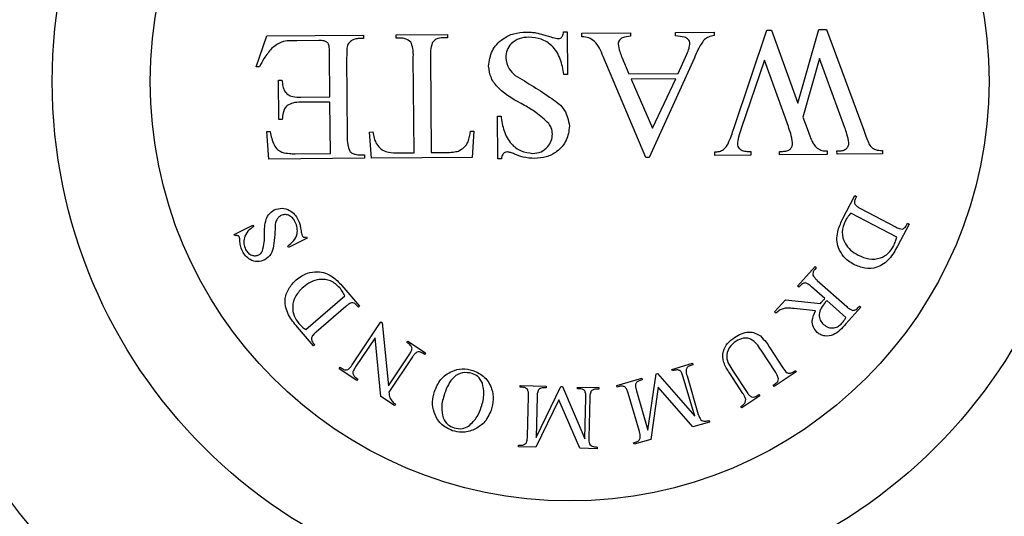
# Model space of a CAD drawing. Extents: x 466 to 14549, y 751 to 9833.
# Drawn here: x 11709 to 11827, y 1606 to 1665 of the extents above; entities that cross this region are included whole.
import ezdxf

# ---------------------------------------------------------------- set-up
doc = ezdxf.new("R2010")
doc.units = 0
doc.layers.get('0').update_dxf_attribs({"linetype": 'CONTINUOUS'})

msp = doc.modelspace()

# ---------------------------------------------------------------- linework, layer by layer
at = {"color": 7, "linetype": 'CONTINUOUS'}
for p, q in [((11774.089, 1663.294), (11774.496, 1663.297)), ((11774.496, 1663.297), (11774.538, 1658.202)), ((11794.364, 1651.743), (11798.312, 1663.494)), ((11798.312, 1663.494), (11798.876, 1663.498)), ((11798.876, 1663.498), (11802.021, 1654.794)), ((11802.021, 1654.794), (11804.529, 1663.545)), ((11804.529, 1663.545), (11805.418, 1663.552)), ((11805.418, 1663.552), (11809.868, 1651.543)), ((11737.432, 1659.119), (11738.723, 1662.798)), ((11738.723, 1662.798), (11750.243, 1662.893)), ((11744.9, 1662.238), (11742.289, 1662.216)), ((11750.246, 1662.486), (11749.743, 1662.482)), ((11750.243, 1662.893), (11750.246, 1662.486)), ((11754.115, 1662.925), (11760.23, 1662.976)), ((11754.119, 1662.518), (11754.115, 1662.925)), ((11754.619, 1662.522), (11754.119, 1662.518)), ((11760.234, 1662.568), (11759.724, 1662.564)), ((11760.23, 1662.976), (11760.234, 1662.568)), ((11776.275, 1663.108), (11782.068, 1663.156)), ((11776.279, 1662.7), (11776.275, 1663.108)), ((11782.068, 1663.156), (11782.072, 1662.748)), ((11787.444, 1663.2), (11792.053, 1663.238)), ((11787.448, 1662.793), (11787.444, 1663.2)), ((11792.053, 1663.238), (11792.056, 1662.831)), ((11746.227, 1655.522), (11746.185, 1660.541)), ((11748.226, 1660.227), (11748.304, 1650.851)), ((11756.27, 1648.878), (11756.175, 1660.292)), ((11758.214, 1660.309), (11758.308, 1648.895)), ((11783.873, 1648.29), (11778.801, 1660.345)), ((11781.038, 1660.274), (11781.883, 1658.262)), ((11789.68, 1660.177), (11784.274, 1648.294)), ((11787.733, 1658.31), (11788.787, 1660.631)), ((11798.024, 1659.902), (11795.262, 1651.751)), ((11800.882, 1652.001), (11798.024, 1659.902)), ((11804.59, 1660.087), (11802.628, 1653.114)), ((11807.613, 1651.859), (11804.59, 1660.087)), ((11737.839, 1659.122), (11737.432, 1659.119)), ((11740.095, 1657.51), (11740.503, 1657.513)), ((11740.134, 1652.822), (11740.095, 1657.51)), ((11774.538, 1658.202), (11774.131, 1658.198)), ((11781.883, 1658.262), (11787.733, 1658.31)), ((11787.455, 1657.697), (11782.139, 1657.653)), ((11782.139, 1657.653), (11784.682, 1651.781)), ((11784.682, 1651.781), (11787.455, 1657.697)), ((11742.762, 1655.493), (11746.227, 1655.522)), ((11746.232, 1654.91), (11742.767, 1654.882)), ((11746.282, 1648.796), (11746.232, 1654.91)), ((11740.541, 1652.825), (11740.134, 1652.822)), ((11766.222, 1653.241), (11766.63, 1653.244)), ((11766.264, 1648.145), (11766.222, 1653.241)), ((11802.628, 1653.114), (11803.12, 1651.761)), ((11803.12, 1651.761), (11803.472, 1650.752)), ((11738.719, 1651.383), (11739.126, 1651.387)), ((11738.949, 1648.124), (11738.719, 1651.383)), ((11750.949, 1651.341), (11751.357, 1651.344)), ((11751.179, 1648.224), (11750.949, 1651.341)), ((11762.975, 1651.44), (11763.383, 1651.443)), ((11763.383, 1651.443), (11763.205, 1648.324)), ((11750.364, 1648.218), (11738.949, 1648.124)), ((11742.104, 1648.761), (11746.282, 1648.796)), ((11749.857, 1648.621), (11750.36, 1648.625)), ((11750.36, 1648.625), (11750.364, 1648.218)), ((11763.205, 1648.324), (11751.179, 1648.224)), ((11754.142, 1648.86), (11756.27, 1648.878)), ((11758.308, 1648.895), (11760.082, 1648.909)), ((11766.672, 1648.148), (11766.264, 1648.145)), ((11784.274, 1648.294), (11783.873, 1648.29)), ((11792.11, 1648.562), (11792.107, 1648.97)), ((11796.429, 1648.598), (11792.11, 1648.562)), ((11796.425, 1649.005), (11796.429, 1648.598)), ((11799.843, 1649.034), (11800.228, 1649.037)), ((11799.846, 1648.626), (11799.843, 1649.034)), ((11805.521, 1648.673), (11799.846, 1648.626)), ((11805.518, 1649.08), (11805.521, 1648.673)), ((11806.68, 1649.09), (11806.938, 1649.092)), ((11806.684, 1648.682), (11806.68, 1649.09)), ((11812.095, 1648.727), (11806.684, 1648.682)), ((11812.091, 1649.135), (11812.095, 1648.727)), ((11807.316, 1640.879), (11808.828, 1643.756)), ((11808.828, 1643.756), (11809.004, 1643.663)), ((11809.004, 1643.663), (11808.877, 1643.422)), ((11809.482, 1642.231), (11813.641, 1640.045)), ((11813.802, 1638.797), (11808.327, 1641.674)), ((11734.806, 1639.143), (11737.06, 1640.26)), ((11737.06, 1640.26), (11737.149, 1640.083)), ((11815.267, 1640.372), (11813.89, 1637.751)), ((11814.964, 1640.223), (11815.091, 1640.465)), ((11815.091, 1640.465), (11815.267, 1640.372)), ((11734.895, 1638.965), (11734.806, 1639.143)), ((11743.525, 1638.686), (11741.289, 1637.577)), ((11743.436, 1638.865), (11743.525, 1638.686)), ((11741.289, 1637.577), (11741.2, 1637.756)), ((11801.991, 1632.975), (11804.068, 1635.305)), ((11804.217, 1635.172), (11804.036, 1634.969)), ((11804.068, 1635.305), (11804.217, 1635.172)), ((11747.657, 1633.057), (11749.776, 1630.602)), ((11802.14, 1632.843), (11801.991, 1632.975)), ((11802.328, 1633.055), (11802.14, 1632.843)), ((11805.23, 1631.489), (11803.65, 1632.898)), ((11804.335, 1633.665), (11807.848, 1630.531)), ((11743.354, 1627.797), (11748.027, 1631.826)), ((11748.122, 1630.551), (11744.572, 1627.49)), ((11749.626, 1630.471), (11749.447, 1630.677)), ((11749.776, 1630.602), (11749.626, 1630.471)), ((11799.244, 1629.895), (11800.54, 1631.347)), ((11800.54, 1631.347), (11804.722, 1630.92)), ((11807.746, 1629.245), (11805.483, 1631.263)), ((11809.506, 1630.456), (11807.741, 1628.474)), ((11809.177, 1630.383), (11809.359, 1630.587)), ((11809.359, 1630.587), (11809.506, 1630.456)), ((11799.393, 1629.763), (11799.244, 1629.895)), ((11804.126, 1630.04), (11801.566, 1630.308)), ((11744.281, 1625.863), (11742.352, 1628.099)), ((11748.901, 1623.612), (11752.299, 1628.703)), ((11752.299, 1628.703), (11752.459, 1628.596)), ((11752.459, 1628.596), (11753.196, 1621.074)), ((11744.253, 1626.197), (11744.431, 1625.992)), ((11744.431, 1625.992), (11744.281, 1625.863)), ((11751.618, 1626.832), (11749.293, 1623.349)), ((11752.289, 1619.839), (11751.618, 1626.832)), ((11755.412, 1626.246), (11755.522, 1626.411)), ((11755.625, 1626.103), (11755.412, 1626.246)), ((11755.522, 1626.411), (11757.623, 1625.007)), ((11753.196, 1621.074), (11755.679, 1624.792)), ((11757.513, 1624.843), (11757.305, 1624.981)), ((11757.623, 1625.007), (11757.513, 1624.843)), ((11799.374, 1622.677), (11797.634, 1625.339)), ((11798.678, 1625.631), (11800.239, 1623.243)), ((11756.069, 1624.531), (11753.266, 1620.333)), ((11787.001, 1623.059), (11789.438, 1623.775)), ((11789.493, 1623.584), (11789.246, 1623.512)), ((11789.438, 1623.775), (11789.493, 1623.584)), ((11747.349, 1623.136), (11747.459, 1623.301)), ((11749.452, 1621.733), (11747.349, 1623.136)), ((11747.459, 1623.301), (11747.674, 1623.158)), ((11784.148, 1615.821), (11785.117, 1622.505)), ((11785.117, 1622.505), (11785.287, 1622.556)), ((11785.287, 1622.556), (11789.724, 1617.46)), ((11787.056, 1622.868), (11787.001, 1623.059)), ((11787.304, 1622.942), (11787.056, 1622.868)), ((11788.804, 1622.271), (11790.147, 1617.697)), ((11795.469, 1620.175), (11793.848, 1622.652)), ((11794.28, 1622.877), (11795.897, 1620.403)), ((11801.834, 1622.743), (11799.194, 1621.016)), ((11801.496, 1622.76), (11801.726, 1622.91)), ((11801.726, 1622.91), (11801.834, 1622.743)), ((11749.352, 1622.038), (11749.562, 1621.898)), ((11749.562, 1621.898), (11749.452, 1621.733)), ((11768.898, 1620.926), (11768.903, 1621.126)), ((11768.903, 1621.126), (11771.999, 1621.048)), ((11771.999, 1621.048), (11771.995, 1620.848)), ((11780.433, 1621.129), (11783.407, 1622.004)), ((11780.489, 1620.938), (11780.433, 1621.129)), ((11783.463, 1621.813), (11783.215, 1621.739)), ((11783.407, 1622.004), (11783.463, 1621.813)), ((11789.724, 1617.46), (11788.349, 1622.137)), ((11799.086, 1621.182), (11799.32, 1621.337)), ((11799.194, 1621.016), (11799.086, 1621.182)), ((11769.151, 1620.921), (11768.898, 1620.926)), ((11770.814, 1614.94), (11773.779, 1621.003)), ((11771.995, 1620.848), (11771.737, 1620.854)), ((11773.779, 1621.003), (11773.957, 1620.998)), ((11773.957, 1620.998), (11776.62, 1614.794)), ((11775.736, 1620.755), (11775.741, 1620.954)), ((11775.994, 1620.748), (11775.736, 1620.755)), ((11775.741, 1620.954), (11778.278, 1620.891)), ((11778.274, 1620.692), (11778.016, 1620.697)), ((11778.278, 1620.891), (11778.274, 1620.692)), ((11780.732, 1621.01), (11780.489, 1620.938)), ((11783.125, 1615.633), (11781.782, 1620.207)), ((11782.773, 1620.498), (11784.148, 1615.821)), ((11785.362, 1620.922), (11784.474, 1614.711)), ((11789.513, 1616.192), (11785.362, 1620.922)), ((11797.483, 1619.898), (11795.321, 1618.484)), ((11797.145, 1619.914), (11797.375, 1620.064)), ((11797.375, 1620.064), (11797.483, 1619.898)), ((11753.927, 1618.746), (11752.289, 1619.839)), ((11754.037, 1618.911), (11753.927, 1618.746)), ((11769.784, 1615.073), (11769.904, 1619.836)), ((11773.53, 1619.422), (11770.785, 1613.784)), ((11770.936, 1619.811), (11770.814, 1614.94)), ((11776.032, 1613.652), (11773.53, 1619.422)), ((11776.62, 1614.794), (11776.742, 1619.665)), ((11777.215, 1619.653), (11777.095, 1614.89)), ((11795.213, 1618.65), (11795.442, 1618.8)), ((11795.321, 1618.484), (11795.213, 1618.65)), ((11791.496, 1616.774), (11789.513, 1616.192)), ((11791.44, 1616.964), (11791.496, 1616.774)), ((11768.721, 1613.835), (11768.726, 1614.034)), ((11768.726, 1614.034), (11768.979, 1614.028)), ((11782.435, 1614.318), (11782.678, 1614.39)), ((11782.491, 1614.127), (11782.435, 1614.318)), ((11784.474, 1614.711), (11782.491, 1614.127)), ((11770.785, 1613.784), (11768.721, 1613.835)), ((11778.096, 1613.6), (11776.032, 1613.652)), ((11778.101, 1613.799), (11778.096, 1613.6))]:
    msp.add_line(p, q, dxfattribs=at)
for radius in [208.333, 161.667, 127.5, 118.333, 116.667, 96.667, 83.337, 61.667, 50]:
    msp.add_circle((11774.804, 1657.37), radius, dxfattribs=at)
for radius, start, end in [(99.167, 97.24142, 82.75858), (97.5, 96.37937, 83.62063)]:
    msp.add_arc((11774.804, 1657.37), radius, start, end, dxfattribs=at)
for points, knots in [([(11773.452, 1662.473), (11773.55, 1662.483), (11773.697, 1662.498), (11773.858, 1662.613), (11774.022, 1662.857), (11774.059, 1663.1), (11774.089, 1663.294)], [0, 0, 0, 0, 0.2492183, 0.3747076, 0.5001171, 1, 1, 1, 1]), ([(11742.289, 1662.216), (11741.657, 1662.233), (11740.533, 1662.262), (11739.651, 1661.581), (11739.264, 1661.284)], [0, 0, 0, 0, 0.5620965, 1, 1, 1, 1]), ([(11746.185, 1660.541), (11746.179, 1660.781), (11746.167, 1661.207), (11746.141, 1661.77), (11745.86, 1662.092), (11745.443, 1662.239), (11745.118, 1662.238), (11744.9, 1662.238)], [0, 0, 0, 0, 0.28075256, 0.49980871, 0.62513389, 0.74967875, 1, 1, 1, 1]), ([(11748.786, 1662.219), (11748.625, 1662.086), (11748.3, 1661.82), (11748.233, 1661.057), (11748.229, 1660.542), (11748.226, 1660.227)], [0, 0, 0, 0, 0.2770069, 0.5575615, 1, 1, 1, 1]), ([(11749.743, 1662.482), (11749.555, 1662.466), (11749.218, 1662.439), (11748.918, 1662.286), (11748.786, 1662.219)], [0, 0, 0, 0, 0.5596702, 1, 1, 1, 1]), ([(11755.874, 1662.058), (11755.666, 1662.218), (11755.293, 1662.507), (11754.826, 1662.517), (11754.619, 1662.522)], [0, 0, 0, 0, 0.5577245, 1, 1, 1, 1]), ([(11759.724, 1662.564), (11759.436, 1662.544), (11758.922, 1662.509), (11758.582, 1662.13), (11758.433, 1661.964)], [0, 0, 0, 0, 0.5610329, 1, 1, 1, 1]), ([(11765.153, 1659.204), (11765.24, 1659.833), (11765.412, 1661.093), (11766.675, 1662.419), (11768.135, 1663.153), (11769.125, 1663.223), (11769.621, 1663.257)], [0, 0, 0, 0, 0.2789321, 0.5586493, 0.7791315, 1, 1, 1, 1]), ([(11769.944, 1662.648), (11769.557, 1662.618), (11768.784, 1662.559), (11767.861, 1661.946), (11767.278, 1661.115), (11767.215, 1660.508), (11767.184, 1660.205)], [0, 0, 0, 0, 0.2805917, 0.5597866, 0.7799618, 1, 1, 1, 1]), ([(11769.621, 1663.257), (11769.84, 1663.254), (11770.231, 1663.248), (11770.619, 1663.195), (11770.79, 1663.171)], [0, 0, 0, 0, 0.5599206, 1, 1, 1, 1]), ([(11774.131, 1658.198), (11774.02, 1658.823), (11773.801, 1660.066), (11772.866, 1661.625), (11771.435, 1662.501), (11770.441, 1662.599), (11769.944, 1662.648)], [0, 0, 0, 0, 0.2812386, 0.5596659, 0.7798595, 1, 1, 1, 1]), ([(11770.79, 1663.171), (11771.094, 1663.098), (11771.594, 1662.976), (11772.275, 1662.756), (11772.854, 1662.573), (11773.253, 1662.506), (11773.452, 1662.473)], [0, 0, 0, 0, 0.34004898, 0.56015195, 0.78026608, 1, 1, 1, 1]), ([(11778.801, 1660.345), (11778.541, 1661.009), (11778.178, 1661.933), (11777.094, 1662.617), (11776.551, 1662.673), (11776.279, 1662.7)], [0, 0, 0, 0, 0.5601333, 0.7794374, 1, 1, 1, 1]), ([(11782.072, 1662.748), (11781.743, 1662.725), (11781.331, 1662.697), (11780.9, 1662.459), (11780.731, 1662.28), (11780.613, 1662.06), (11780.601, 1661.897), (11780.595, 1661.816)], [0, 0, 0, 0, 0.4994434, 0.6246594, 0.7498258, 0.8749734, 1, 1, 1, 1]), ([(11789.143, 1661.896), (11789.132, 1661.984), (11789.11, 1662.161), (11788.949, 1662.38), (11788.743, 1662.549), (11788.242, 1662.732), (11787.801, 1662.766), (11787.448, 1662.793)], [0, 0, 0, 0, 0.1245851, 0.2497159, 0.3746662, 0.4997603, 1, 1, 1, 1]), ([(11790.878, 1662.381), (11790.607, 1661.996), (11790.121, 1661.307), (11789.815, 1660.523), (11789.68, 1660.177)], [0, 0, 0, 0, 0.559006, 1, 1, 1, 1]), ([(11792.056, 1662.831), (11791.82, 1662.787), (11791.399, 1662.708), (11791.037, 1662.481), (11790.878, 1662.381)], [0, 0, 0, 0, 0.56116395, 1, 1, 1, 1]), ([(11739.264, 1661.284), (11738.958, 1660.907), (11738.41, 1660.233), (11738.014, 1659.462), (11737.839, 1659.122)], [0, 0, 0, 0, 0.5596697, 1, 1, 1, 1]), ([(11756.175, 1660.292), (11756.178, 1660.634), (11756.182, 1661.242), (11755.968, 1661.809), (11755.874, 1662.058)], [0, 0, 0, 0, 0.5623988, 1, 1, 1, 1]), ([(11758.433, 1661.964), (11758.349, 1661.661), (11758.2, 1661.119), (11758.21, 1660.557), (11758.214, 1660.309)], [0, 0, 0, 0, 0.5581437, 1, 1, 1, 1]), ([(11780.595, 1661.816), (11780.647, 1661.519), (11780.74, 1660.989), (11780.947, 1660.493), (11781.038, 1660.274)], [0, 0, 0, 0, 0.5592945, 1, 1, 1, 1]), ([(11788.787, 1660.631), (11788.884, 1660.859), (11789.056, 1661.266), (11789.117, 1661.704), (11789.143, 1661.896)], [0, 0, 0, 0, 0.5605965, 1, 1, 1, 1]), ([(11767.184, 1660.205), (11767.271, 1659.738), (11767.427, 1658.902), (11768.048, 1658.33), (11768.322, 1658.077)], [0, 0, 0, 0, 0.5579806, 1, 1, 1, 1]), ([(11769.435, 1654.516), (11768.324, 1655.106), (11766.778, 1655.926), (11765.352, 1657.731), (11765.22, 1658.713), (11765.153, 1659.204)], [0, 0, 0, 0, 0.5611514, 0.7807905, 1, 1, 1, 1]), ([(11740.503, 1657.513), (11740.538, 1657.269), (11740.601, 1656.833), (11740.746, 1656.418), (11740.809, 1656.235)], [0, 0, 0, 0, 0.5603801, 1, 1, 1, 1]), ([(11768.322, 1658.077), (11769.778, 1657.205), (11771.802, 1655.992), (11774.388, 1654.098), (11774.658, 1652.737), (11774.793, 1652.06)], [0, 0, 0, 0, 0.56253785, 0.78236471, 1, 1, 1, 1]), ([(11740.809, 1656.235), (11740.937, 1656.073), (11741.195, 1655.746), (11741.915, 1655.507), (11742.44, 1655.498), (11742.762, 1655.493)], [0, 0, 0, 0, 0.27847212, 0.55855949, 1, 1, 1, 1]), ([(11741.139, 1654.505), (11741.025, 1654.377), (11740.798, 1654.119), (11740.601, 1653.53), (11740.564, 1653.092), (11740.541, 1652.825)], [0, 0, 0, 0, 0.2793827, 0.5596165, 1, 1, 1, 1]), ([(11742.767, 1654.882), (11742.444, 1654.881), (11741.87, 1654.879), (11741.362, 1654.619), (11741.139, 1654.505)], [0, 0, 0, 0, 0.5623306, 1, 1, 1, 1]), ([(11772.332, 1652.339), (11771.833, 1652.801), (11770.942, 1653.627), (11769.896, 1654.244), (11769.435, 1654.516)], [0, 0, 0, 0, 0.5591537, 1, 1, 1, 1]), ([(11766.63, 1653.244), (11766.72, 1652.648), (11766.9, 1651.461), (11767.704, 1649.945), (11768.984, 1648.987), (11769.926, 1648.856), (11770.396, 1648.791)], [0, 0, 0, 0, 0.2811149, 0.5605529, 0.7805097, 1, 1, 1, 1]), ([(11774.793, 1652.06), (11774.716, 1651.467), (11774.561, 1650.281), (11773.404, 1649.008), (11772.041, 1648.287), (11771.109, 1648.216), (11770.643, 1648.181)], [0, 0, 0, 0, 0.2790946, 0.5588121, 0.7792202, 1, 1, 1, 1]), ([(11772.762, 1651.1), (11772.737, 1651.352), (11772.692, 1651.801), (11772.442, 1652.174), (11772.332, 1652.339)], [0, 0, 0, 0, 0.5595948, 1, 1, 1, 1]), ([(11793.701, 1649.948), (11793.84, 1650.277), (11794.088, 1650.866), (11794.28, 1651.475), (11794.364, 1651.743)], [0, 0, 0, 0, 0.5597535, 1, 1, 1, 1]), ([(11795.262, 1651.751), (11795.144, 1651.414), (11794.932, 1650.812), (11794.845, 1650.18), (11794.806, 1649.903)], [0, 0, 0, 0, 0.5605338, 1, 1, 1, 1]), ([(11801.382, 1650.034), (11801.321, 1650.409), (11801.212, 1651.08), (11800.983, 1651.719), (11800.882, 1652.001)], [0, 0, 0, 0, 0.5593942, 1, 1, 1, 1]), ([(11808.1, 1650.035), (11808.031, 1650.381), (11807.91, 1651), (11807.704, 1651.596), (11807.613, 1651.859)], [0, 0, 0, 0, 0.559475, 1, 1, 1, 1]), ([(11809.868, 1651.543), (11809.977, 1651.24), (11810.171, 1650.698), (11810.394, 1650.167), (11810.492, 1649.934)], [0, 0, 0, 0, 0.5600746, 1, 1, 1, 1]), ([(11739.126, 1651.387), (11739.225, 1650.838), (11739.363, 1650.074), (11739.933, 1649.232), (11740.322, 1649.028), (11740.516, 1648.926)], [0, 0, 0, 0, 0.56059052, 0.78011271, 1, 1, 1, 1]), ([(11748.304, 1650.851), (11748.299, 1650.505), (11748.292, 1649.891), (11748.501, 1649.315), (11748.592, 1649.063)], [0, 0, 0, 0, 0.5623697, 1, 1, 1, 1]), ([(11751.357, 1651.344), (11751.393, 1651.096), (11751.456, 1650.652), (11751.627, 1650.239), (11751.702, 1650.057)], [0, 0, 0, 0, 0.56043283, 1, 1, 1, 1]), ([(11761.549, 1649.074), (11761.789, 1649.206), (11762.271, 1649.47), (11762.83, 1650.311), (11762.92, 1651.012), (11762.975, 1651.44)], [0, 0, 0, 0, 0.2794335, 0.559704, 1, 1, 1, 1]), ([(11770.396, 1648.791), (11770.741, 1648.829), (11771.431, 1648.905), (11772.193, 1649.536), (11772.684, 1650.288), (11772.736, 1650.829), (11772.762, 1651.1)], [0, 0, 0, 0, 0.2796977, 0.5591715, 0.7796954, 1, 1, 1, 1]), ([(11803.472, 1650.752), (11803.555, 1650.563), (11803.703, 1650.225), (11803.9, 1649.915), (11803.987, 1649.778)], [0, 0, 0, 0, 0.5599284, 1, 1, 1, 1]), ([(11751.702, 1650.057), (11751.854, 1649.834), (11752.157, 1649.387), (11753.024, 1648.906), (11753.718, 1648.878), (11754.142, 1648.86)], [0, 0, 0, 0, 0.2801222, 0.5599336, 1, 1, 1, 1]), ([(11792.107, 1648.97), (11792.292, 1648.979), (11792.662, 1648.998), (11793.289, 1649.282), (11793.544, 1649.695), (11793.701, 1649.948)], [0, 0, 0, 0, 0.2808155, 0.5603163, 1, 1, 1, 1]), ([(11794.806, 1649.903), (11794.817, 1649.81), (11794.838, 1649.624), (11795.023, 1649.335), (11795.233, 1649.218), (11795.36, 1649.146)], [0, 0, 0, 0, 0.2803021, 0.5626744, 1, 1, 1, 1]), ([(11800.228, 1649.037), (11800.391, 1649.045), (11800.714, 1649.06), (11801.132, 1649.279), (11801.357, 1649.65), (11801.374, 1649.905), (11801.382, 1650.034)], [0, 0, 0, 0, 0.2808968, 0.5594797, 0.7793558, 1, 1, 1, 1]), ([(11803.987, 1649.778), (11804.042, 1649.704), (11804.142, 1649.571), (11804.275, 1649.471), (11804.334, 1649.427)], [0, 0, 0, 0, 0.5595335, 1, 1, 1, 1]), ([(11804.334, 1649.427), (11804.428, 1649.363), (11804.597, 1649.247), (11804.787, 1649.174), (11804.871, 1649.142)], [0, 0, 0, 0, 0.55977643, 1, 1, 1, 1]), ([(11806.938, 1649.092), (11807.096, 1649.1), (11807.41, 1649.117), (11807.805, 1649.333), (11808.058, 1649.664), (11808.086, 1649.911), (11808.1, 1650.035)], [0, 0, 0, 0, 0.2808523, 0.5601251, 0.7801961, 1, 1, 1, 1]), ([(11810.492, 1649.934), (11810.59, 1649.785), (11810.784, 1649.487), (11811.352, 1649.161), (11811.811, 1649.144), (11812.091, 1649.135)], [0, 0, 0, 0, 0.2799489, 0.5598685, 1, 1, 1, 1]), ([(11740.516, 1648.926), (11740.809, 1648.864), (11741.333, 1648.753), (11741.868, 1648.759), (11742.104, 1648.761)], [0, 0, 0, 0, 0.55936726, 1, 1, 1, 1]), ([(11748.592, 1649.063), (11748.687, 1648.974), (11748.876, 1648.795), (11749.323, 1648.643), (11749.654, 1648.629), (11749.857, 1648.621)], [0, 0, 0, 0, 0.2795503, 0.5601777, 1, 1, 1, 1]), ([(11760.082, 1648.909), (11760.359, 1648.912), (11760.854, 1648.915), (11761.337, 1649.026), (11761.549, 1649.074)], [0, 0, 0, 0, 0.5603441, 1, 1, 1, 1]), ([(11767.391, 1648.97), (11767.277, 1648.956), (11767.049, 1648.929), (11766.767, 1648.606), (11766.708, 1648.322), (11766.672, 1648.148)], [0, 0, 0, 0, 0.2794474, 0.5579088, 1, 1, 1, 1]), ([(11768.228, 1648.715), (11768.076, 1648.781), (11767.807, 1648.897), (11767.518, 1648.947), (11767.391, 1648.97)], [0, 0, 0, 0, 0.5606031, 1, 1, 1, 1]), ([(11770.643, 1648.181), (11770.177, 1648.214), (11769.344, 1648.274), (11768.569, 1648.58), (11768.228, 1648.715)], [0, 0, 0, 0, 0.5596198, 1, 1, 1, 1]), ([(11795.36, 1649.146), (11795.556, 1649.097), (11795.906, 1649.008), (11796.267, 1649.006), (11796.425, 1649.005)], [0, 0, 0, 0, 0.5595579, 1, 1, 1, 1]), ([(11804.871, 1649.142), (11804.991, 1649.118), (11805.204, 1649.077), (11805.422, 1649.079), (11805.518, 1649.08)], [0, 0, 0, 0, 0.5596392, 1, 1, 1, 1]), ([(11808.877, 1643.422), (11808.817, 1643.289), (11808.711, 1643.053), (11808.796, 1642.811), (11808.833, 1642.705)], [0, 0, 0, 0, 0.5611685, 1, 1, 1, 1]), ([(11739.596, 1642.057), (11739.902, 1642.156), (11740.515, 1642.354), (11741.399, 1642.068), (11742.049, 1641.556), (11742.3, 1641.121), (11742.426, 1640.903)], [0, 0, 0, 0, 0.2788609, 0.5586225, 0.7791349, 1, 1, 1, 1]), ([(11808.833, 1642.705), (11808.941, 1642.599), (11809.134, 1642.409), (11809.375, 1642.285), (11809.482, 1642.231)], [0, 0, 0, 0, 0.5579502, 1, 1, 1, 1]), ([(11738.442, 1639.066), (11738.44, 1639.708), (11738.437, 1640.601), (11738.965, 1641.645), (11739.386, 1641.92), (11739.596, 1642.057)], [0, 0, 0, 0, 0.5607499, 0.7805046, 1, 1, 1, 1]), ([(11740.39, 1641.385), (11740.29, 1641.322), (11740.091, 1641.195), (11739.841, 1640.846), (11739.764, 1640.552), (11739.717, 1640.373)], [0, 0, 0, 0, 0.2798684, 0.5601392, 1, 1, 1, 1]), ([(11742.102, 1640.616), (11742.003, 1640.787), (11741.807, 1641.128), (11741.338, 1641.435), (11740.829, 1641.538), (11740.536, 1641.436), (11740.39, 1641.385)], [0, 0, 0, 0, 0.2807367, 0.560203, 0.7802888, 1, 1, 1, 1]), ([(11808.327, 1641.674), (11808.19, 1641.507), (11807.945, 1641.209), (11807.749, 1640.878), (11807.663, 1640.732)], [0, 0, 0, 0, 0.5600743, 1, 1, 1, 1]), ([(11737.149, 1640.083), (11736.904, 1639.907), (11736.417, 1639.557), (11735.992, 1638.805), (11735.931, 1638.018), (11736.092, 1637.574), (11736.173, 1637.352)], [0, 0, 0, 0, 0.28088452, 0.55969419, 0.77993956, 1, 1, 1, 1]), ([(11739.717, 1640.373), (11739.68, 1639.512), (11739.63, 1638.314), (11739.303, 1636.72), (11738.737, 1636.303), (11738.455, 1636.095)], [0, 0, 0, 0, 0.562476, 0.7821529, 1, 1, 1, 1]), ([(11741.2, 1637.756), (11741.45, 1637.943), (11741.948, 1638.316), (11742.355, 1639.117), (11742.368, 1639.932), (11742.191, 1640.388), (11742.102, 1640.616)], [0, 0, 0, 0, 0.2811004, 0.5591941, 0.7795468, 1, 1, 1, 1]), ([(11742.426, 1640.903), (11742.474, 1640.802), (11742.56, 1640.622), (11742.621, 1640.432), (11742.649, 1640.348)], [0, 0, 0, 0, 0.559903, 1, 1, 1, 1]), ([(11742.649, 1640.348), (11742.682, 1640.192), (11742.736, 1639.936), (11742.789, 1639.576), (11742.834, 1639.27), (11742.892, 1639.073), (11742.921, 1638.974)], [0, 0, 0, 0, 0.34013252, 0.56023315, 0.78034731, 1, 1, 1, 1]), ([(11806.855, 1637.558), (11806.775, 1637.871), (11806.614, 1638.498), (11806.76, 1639.662), (11807.105, 1640.417), (11807.316, 1640.879)], [0, 0, 0, 0, 0.2796978, 0.5598241, 1, 1, 1, 1]), ([(11807.663, 1640.732), (11807.499, 1640.301), (11807.172, 1639.438), (11807.53, 1638.15), (11808.269, 1637.223), (11808.885, 1636.854), (11809.193, 1636.669)], [0, 0, 0, 0, 0.27930186, 0.55859888, 0.77902366, 1, 1, 1, 1]), ([(11813.641, 1640.045), (11813.786, 1639.965), (11814.044, 1639.822), (11814.336, 1639.794), (11814.464, 1639.781)], [0, 0, 0, 0, 0.5624422, 1, 1, 1, 1]), ([(11814.464, 1639.781), (11814.583, 1639.836), (11814.797, 1639.933), (11814.913, 1640.134), (11814.964, 1640.223)], [0, 0, 0, 0, 0.5577636, 1, 1, 1, 1]), ([(11735.433, 1638.818), (11735.401, 1638.868), (11735.339, 1638.968), (11735.126, 1639.024), (11734.983, 1638.988), (11734.895, 1638.965)], [0, 0, 0, 0, 0.2797365, 0.5577178, 1, 1, 1, 1]), ([(11735.5, 1638.381), (11735.497, 1638.464), (11735.493, 1638.613), (11735.451, 1638.756), (11735.433, 1638.818)], [0, 0, 0, 0, 0.5607579, 1, 1, 1, 1]), ([(11738.184, 1637.171), (11738.267, 1637.519), (11738.416, 1638.143), (11738.434, 1638.784), (11738.442, 1639.066)], [0, 0, 0, 0, 0.5591585, 1, 1, 1, 1]), ([(11742.921, 1638.974), (11742.94, 1638.942), (11742.977, 1638.879), (11743.073, 1638.817), (11743.235, 1638.801), (11743.353, 1638.839), (11743.436, 1638.865)], [0, 0, 0, 0, 0.18689677, 0.37301792, 0.55943092, 1, 1, 1, 1]), ([(11813.429, 1637.752), (11813.515, 1637.941), (11813.669, 1638.279), (11813.761, 1638.638), (11813.802, 1638.797)], [0, 0, 0, 0, 0.559864, 1, 1, 1, 1]), ([(11735.794, 1637.153), (11735.705, 1637.374), (11735.546, 1637.77), (11735.514, 1638.194), (11735.5, 1638.381)], [0, 0, 0, 0, 0.5596129, 1, 1, 1, 1]), ([(11808.672, 1635.561), (11808.227, 1635.842), (11807.432, 1636.343), (11807.031, 1637.186), (11806.855, 1637.558)], [0, 0, 0, 0, 0.55975794, 1, 1, 1, 1]), ([(11813.89, 1637.751), (11813.601, 1637.217), (11813.026, 1636.156), (11811.603, 1635.108), (11809.992, 1635.01), (11809.112, 1635.377), (11808.672, 1635.561)], [0, 0, 0, 0, 0.2815879, 0.5594125, 0.7794964, 1, 1, 1, 1]), ([(11809.193, 1636.669), (11809.617, 1636.481), (11810.462, 1636.106), (11811.788, 1636.228), (11812.842, 1636.831), (11813.233, 1637.445), (11813.429, 1637.752)], [0, 0, 0, 0, 0.2805571, 0.5596896, 0.779633, 1, 1, 1, 1]), ([(11738.455, 1636.095), (11738.169, 1636), (11737.596, 1635.811), (11736.767, 1636.073), (11736.149, 1636.542), (11735.912, 1636.949), (11735.794, 1637.153)], [0, 0, 0, 0, 0.2789477, 0.5587645, 0.7792363, 1, 1, 1, 1]), ([(11736.173, 1637.352), (11736.265, 1637.199), (11736.449, 1636.894), (11736.892, 1636.651), (11737.348, 1636.556), (11737.613, 1636.649), (11737.745, 1636.696)], [0, 0, 0, 0, 0.2799787, 0.5595444, 0.7799461, 1, 1, 1, 1]), ([(11737.745, 1636.696), (11737.851, 1636.763), (11738.039, 1636.884), (11738.14, 1637.083), (11738.184, 1637.171)], [0, 0, 0, 0, 0.5592731, 1, 1, 1, 1]), ([(11742.227, 1633.742), (11742.65, 1634.052), (11743.406, 1634.606), (11744.336, 1634.67), (11744.745, 1634.697)], [0, 0, 0, 0, 0.5597364, 1, 1, 1, 1]), ([(11744.745, 1634.697), (11745.065, 1634.658), (11745.706, 1634.578), (11746.732, 1634.017), (11747.306, 1633.421), (11747.657, 1633.057)], [0, 0, 0, 0, 0.2798339, 0.5599272, 1, 1, 1, 1]), ([(11804.036, 1634.969), (11803.945, 1634.853), (11803.784, 1634.646), (11803.809, 1634.388), (11803.82, 1634.274)], [0, 0, 0, 0, 0.5605614, 1, 1, 1, 1]), ([(11803.82, 1634.274), (11803.9, 1634.147), (11804.043, 1633.919), (11804.245, 1633.743), (11804.335, 1633.665)], [0, 0, 0, 0, 0.5580008, 1, 1, 1, 1]), ([(11742.352, 1628.099), (11741.962, 1628.563), (11741.189, 1629.485), (11740.735, 1631.188), (11741.233, 1632.719), (11741.896, 1633.401), (11742.227, 1633.742)], [0, 0, 0, 0, 0.28157908, 0.55941072, 0.77946827, 1, 1, 1, 1]), ([(11743.063, 1632.854), (11742.733, 1632.529), (11742.076, 1631.882), (11741.708, 1630.607), (11741.879, 1629.408), (11742.306, 1628.821), (11742.52, 1628.527)], [0, 0, 0, 0, 0.2805778, 0.5596661, 0.7796133, 1, 1, 1, 1]), ([(11747.396, 1632.788), (11747.056, 1633.097), (11746.375, 1633.717), (11745.047, 1633.856), (11743.915, 1633.511), (11743.347, 1633.073), (11743.063, 1632.854)], [0, 0, 0, 0, 0.279284, 0.5585411, 0.7790026, 1, 1, 1, 1]), ([(11748.027, 1631.826), (11747.923, 1632.015), (11747.737, 1632.351), (11747.5, 1632.654), (11747.396, 1632.788)], [0, 0, 0, 0, 0.5600677, 1, 1, 1, 1]), ([(11802.913, 1633.354), (11802.786, 1633.332), (11802.558, 1633.292), (11802.399, 1633.127), (11802.328, 1633.055)], [0, 0, 0, 0, 0.557866, 1, 1, 1, 1]), ([(11803.65, 1632.898), (11803.528, 1633.011), (11803.311, 1633.211), (11803.034, 1633.311), (11802.913, 1633.354)], [0, 0, 0, 0, 0.5626816, 1, 1, 1, 1]), ([(11748.798, 1630.98), (11748.661, 1630.919), (11748.414, 1630.809), (11748.211, 1630.63), (11748.122, 1630.551)], [0, 0, 0, 0, 0.55790217, 1, 1, 1, 1]), ([(11749.447, 1630.677), (11749.346, 1630.781), (11749.166, 1630.967), (11748.911, 1630.976), (11748.798, 1630.98)], [0, 0, 0, 0, 0.56102228, 1, 1, 1, 1]), ([(11805.278, 1631.042), (11805.102, 1630.826), (11804.75, 1630.396), (11804.516, 1629.636), (11804.633, 1628.901), (11804.929, 1628.573), (11805.077, 1628.41)], [0, 0, 0, 0, 0.2811132, 0.5603917, 0.7801858, 1, 1, 1, 1]), ([(11804.722, 1630.92), (11804.775, 1630.984), (11804.87, 1631.099), (11804.969, 1631.212), (11805.012, 1631.261)], [0, 0, 0, 0, 0.5600287, 1, 1, 1, 1]), ([(11805.012, 1631.261), (11805.052, 1631.304), (11805.124, 1631.381), (11805.198, 1631.456), (11805.23, 1631.489)], [0, 0, 0, 0, 0.5599347, 1, 1, 1, 1]), ([(11805.483, 1631.263), (11805.446, 1631.222), (11805.379, 1631.147), (11805.309, 1631.074), (11805.278, 1631.042)], [0, 0, 0, 0, 0.5601067, 1, 1, 1, 1]), ([(11807.848, 1630.531), (11807.97, 1630.418), (11808.186, 1630.217), (11808.464, 1630.118), (11808.586, 1630.076)], [0, 0, 0, 0, 0.5627521, 1, 1, 1, 1]), ([(11801.566, 1630.308), (11801.303, 1630.331), (11800.87, 1630.369), (11800.26, 1630.313), (11799.787, 1630.091), (11799.525, 1629.872), (11799.393, 1629.763)], [0, 0, 0, 0, 0.34023092, 0.56007664, 0.77985175, 1, 1, 1, 1]), ([(11804.324, 1627.459), (11804.147, 1627.658), (11803.795, 1628.057), (11803.656, 1629.04), (11803.948, 1629.661), (11804.126, 1630.04)], [0, 0, 0, 0, 0.279974, 0.5599856, 1, 1, 1, 1]), ([(11807.261, 1628.55), (11807.359, 1628.675), (11807.534, 1628.897), (11807.681, 1629.139), (11807.746, 1629.245)], [0, 0, 0, 0, 0.5599043, 1, 1, 1, 1]), ([(11808.586, 1630.076), (11808.714, 1630.099), (11808.945, 1630.141), (11809.106, 1630.309), (11809.177, 1630.383)], [0, 0, 0, 0, 0.5577927, 1, 1, 1, 1]), ([(11742.52, 1628.527), (11742.664, 1628.378), (11742.922, 1628.11), (11743.222, 1627.893), (11743.354, 1627.797)], [0, 0, 0, 0, 0.559833, 1, 1, 1, 1]), ([(11807.741, 1628.474), (11807.286, 1627.949), (11806.604, 1627.162), (11805.384, 1626.97), (11804.726, 1627.149), (11804.458, 1627.356), (11804.324, 1627.459)], [0, 0, 0, 0, 0.4998966, 0.749142, 0.8745131, 1, 1, 1, 1]), ([(11805.077, 1628.41), (11805.264, 1628.272), (11805.638, 1627.997), (11806.308, 1627.956), (11806.872, 1628.168), (11807.131, 1628.423), (11807.261, 1628.55)], [0, 0, 0, 0, 0.2799053, 0.5591309, 0.7792463, 1, 1, 1, 1]), ([(11744.572, 1627.49), (11744.445, 1627.384), (11744.219, 1627.197), (11744.085, 1626.937), (11744.026, 1626.823)], [0, 0, 0, 0, 0.5627158, 1, 1, 1, 1]), ([(11794.464, 1626.848), (11794.729, 1627.01), (11795.259, 1627.332), (11796.116, 1627.547), (11796.924, 1627.424), (11797.341, 1627.168), (11797.55, 1627.04)], [0, 0, 0, 0, 0.2806949, 0.5601001, 0.7800462, 1, 1, 1, 1]), ([(11797.55, 1627.04), (11797.784, 1626.796), (11798.204, 1626.361), (11798.533, 1625.855), (11798.678, 1625.631)], [0, 0, 0, 0, 0.5593146, 1, 1, 1, 1]), ([(11744.026, 1626.823), (11744.032, 1626.692), (11744.043, 1626.458), (11744.189, 1626.277), (11744.253, 1626.197)], [0, 0, 0, 0, 0.5578468, 1, 1, 1, 1]), ([(11756.023, 1625.568), (11755.978, 1625.69), (11755.898, 1625.91), (11755.709, 1626.043), (11755.625, 1626.103)], [0, 0, 0, 0, 0.557731, 1, 1, 1, 1]), ([(11793.848, 1622.652), (11793.598, 1623.039), (11793.102, 1623.807), (11792.992, 1625.149), (11793.587, 1626.213), (11794.171, 1626.636), (11794.464, 1626.848)], [0, 0, 0, 0, 0.28179737, 0.55888907, 0.7788334, 1, 1, 1, 1]), ([(11794.661, 1626.423), (11794.359, 1626.18), (11793.759, 1625.695), (11793.328, 1624.258), (11793.918, 1623.402), (11794.28, 1622.877)], [0, 0, 0, 0, 0.2809775, 0.5593496, 1, 1, 1, 1]), ([(11797.634, 1625.339), (11797.283, 1625.871), (11796.843, 1626.536), (11795.956, 1626.797), (11795.339, 1626.788), (11794.932, 1626.569), (11794.661, 1626.423)], [0, 0, 0, 0, 0.4990592, 0.6244597, 0.750063, 1, 1, 1, 1]), ([(11755.679, 1624.792), (11755.771, 1624.926), (11755.936, 1625.163), (11755.996, 1625.445), (11756.023, 1625.568)], [0, 0, 0, 0, 0.5625557, 1, 1, 1, 1]), ([(11756.601, 1625.115), (11756.486, 1625.021), (11756.279, 1624.853), (11756.133, 1624.63), (11756.069, 1624.531)], [0, 0, 0, 0, 0.5578552, 1, 1, 1, 1]), ([(11757.305, 1624.981), (11757.181, 1625.055), (11756.96, 1625.187), (11756.711, 1625.137), (11756.601, 1625.115)], [0, 0, 0, 0, 0.56133393, 1, 1, 1, 1]), ([(11748.369, 1623.027), (11748.484, 1623.121), (11748.691, 1623.29), (11748.837, 1623.514), (11748.901, 1623.612)], [0, 0, 0, 0, 0.5578618, 1, 1, 1, 1]), ([(11789.246, 1623.512), (11789.11, 1623.464), (11788.869, 1623.379), (11788.748, 1623.156), (11788.695, 1623.058)], [0, 0, 0, 0, 0.5611555, 1, 1, 1, 1]), ([(11747.674, 1623.158), (11747.796, 1623.084), (11748.014, 1622.953), (11748.261, 1623.004), (11748.369, 1623.027)], [0, 0, 0, 0, 0.5612522, 1, 1, 1, 1]), ([(11749.293, 1623.349), (11749.207, 1623.214), (11749.087, 1623.025), (11748.968, 1622.761), (11748.959, 1622.634), (11748.954, 1622.571)], [0, 0, 0, 0, 0.5607923, 0.7810271, 1, 1, 1, 1]), ([(11748.954, 1622.571), (11748.999, 1622.449), (11749.079, 1622.23), (11749.268, 1622.097), (11749.352, 1622.038)], [0, 0, 0, 0, 0.55754967, 1, 1, 1, 1]), ([(11758.682, 1620.407), (11758.902, 1620.914), (11759.341, 1621.927), (11760.629, 1622.835), (11762.012, 1623.225), (11762.858, 1623.035), (11763.281, 1622.939)], [0, 0, 0, 0, 0.2800436, 0.5596397, 0.7797927, 1, 1, 1, 1]), ([(11763.17, 1622.574), (11762.789, 1622.642), (11762.025, 1622.778), (11760.597, 1621.987), (11760.174, 1620.891), (11759.892, 1620.161)], [0, 0, 0, 0, 0.249791, 0.5000011, 1, 1, 1, 1]), ([(11764.408, 1621.399), (11764.251, 1621.699), (11763.969, 1622.237), (11763.415, 1622.471), (11763.17, 1622.574)], [0, 0, 0, 0, 0.5587336, 1, 1, 1, 1]), ([(11763.281, 1622.939), (11763.779, 1622.704), (11764.776, 1622.234), (11765.562, 1620.852), (11765.77, 1619.447), (11765.554, 1618.614), (11765.446, 1618.197)], [0, 0, 0, 0, 0.2793396, 0.558848, 0.7792164, 1, 1, 1, 1]), ([(11787.973, 1622.901), (11787.85, 1622.947), (11787.63, 1623.028), (11787.404, 1622.968), (11787.304, 1622.942)], [0, 0, 0, 0, 0.557465, 1, 1, 1, 1]), ([(11788.349, 1622.137), (11788.306, 1622.294), (11788.229, 1622.573), (11788.051, 1622.801), (11787.973, 1622.901)], [0, 0, 0, 0, 0.5626457, 1, 1, 1, 1]), ([(11788.695, 1623.058), (11788.693, 1622.909), (11788.69, 1622.64), (11788.769, 1622.384), (11788.804, 1622.271)], [0, 0, 0, 0, 0.5579331, 1, 1, 1, 1]), ([(11799.704, 1621.929), (11799.665, 1622.079), (11799.596, 1622.346), (11799.442, 1622.575), (11799.374, 1622.677)], [0, 0, 0, 0, 0.5577319, 1, 1, 1, 1]), ([(11800.239, 1623.243), (11800.385, 1623.014), (11800.567, 1622.728), (11800.94, 1622.578), (11801.209, 1622.596), (11801.381, 1622.694), (11801.496, 1622.76)], [0, 0, 0, 0, 0.499263, 0.6242792, 0.7498592, 1, 1, 1, 1]), ([(11764.275, 1618.56), (11764.43, 1619.087), (11764.705, 1620.028), (11764.499, 1620.98), (11764.408, 1621.399)], [0, 0, 0, 0, 0.56074345, 1, 1, 1, 1]), ([(11781.4, 1620.969), (11781.277, 1621.015), (11781.057, 1621.097), (11780.832, 1621.037), (11780.732, 1621.01)], [0, 0, 0, 0, 0.5574639, 1, 1, 1, 1]), ([(11782.665, 1621.286), (11782.663, 1621.136), (11782.66, 1620.868), (11782.738, 1620.611), (11782.773, 1620.498)], [0, 0, 0, 0, 0.5579331, 1, 1, 1, 1]), ([(11783.215, 1621.739), (11783.079, 1621.692), (11782.837, 1621.607), (11782.717, 1621.384), (11782.665, 1621.286)], [0, 0, 0, 0, 0.5614304, 1, 1, 1, 1]), ([(11799.32, 1621.337), (11799.434, 1621.422), (11799.638, 1621.574), (11799.684, 1621.821), (11799.704, 1621.929)], [0, 0, 0, 0, 0.5609407, 1, 1, 1, 1]), ([(11753.266, 1620.333), (11753.287, 1620.102), (11753.325, 1619.691), (11753.566, 1619.359), (11753.672, 1619.213)], [0, 0, 0, 0, 0.5606722, 1, 1, 1, 1]), ([(11760.82, 1615.748), (11760.337, 1615.985), (11759.368, 1616.46), (11758.619, 1617.814), (11758.373, 1619.181), (11758.579, 1619.999), (11758.682, 1620.407)], [0, 0, 0, 0, 0.27911077, 0.55897866, 0.77933477, 1, 1, 1, 1]), ([(11759.892, 1620.161), (11759.73, 1619.629), (11759.44, 1618.681), (11759.635, 1617.714), (11759.72, 1617.29)], [0, 0, 0, 0, 0.56103786, 1, 1, 1, 1]), ([(11769.774, 1620.677), (11769.671, 1620.758), (11769.487, 1620.902), (11769.254, 1620.915), (11769.151, 1620.921)], [0, 0, 0, 0, 0.5575849, 1, 1, 1, 1]), ([(11769.904, 1619.836), (11769.912, 1619.999), (11769.925, 1620.289), (11769.82, 1620.559), (11769.774, 1620.677)], [0, 0, 0, 0, 0.5626342, 1, 1, 1, 1]), ([(11771.073, 1620.592), (11771.026, 1620.451), (11770.941, 1620.197), (11770.938, 1619.929), (11770.936, 1619.811)], [0, 0, 0, 0, 0.55784973, 1, 1, 1, 1]), ([(11771.737, 1620.854), (11771.596, 1620.848), (11771.4, 1620.84), (11771.18, 1620.717), (11771.109, 1620.634), (11771.073, 1620.592)], [0, 0, 0, 0, 0.5590257, 0.7795125, 1, 1, 1, 1]), ([(11776.617, 1620.506), (11776.514, 1620.586), (11776.33, 1620.731), (11776.097, 1620.742), (11775.994, 1620.748)], [0, 0, 0, 0, 0.5575851, 1, 1, 1, 1]), ([(11776.742, 1619.665), (11776.749, 1619.827), (11776.761, 1620.117), (11776.661, 1620.388), (11776.617, 1620.506)], [0, 0, 0, 0, 0.5627589, 1, 1, 1, 1]), ([(11777.352, 1620.436), (11777.305, 1620.294), (11777.22, 1620.039), (11777.217, 1619.771), (11777.215, 1619.653)], [0, 0, 0, 0, 0.557859, 1, 1, 1, 1]), ([(11778.016, 1620.697), (11777.872, 1620.694), (11777.615, 1620.688), (11777.432, 1620.513), (11777.352, 1620.436)], [0, 0, 0, 0, 0.561076, 1, 1, 1, 1]), ([(11781.782, 1620.207), (11781.738, 1620.364), (11781.661, 1620.645), (11781.479, 1620.871), (11781.4, 1620.969)], [0, 0, 0, 0, 0.5628165, 1, 1, 1, 1]), ([(11795.797, 1619.464), (11795.755, 1619.605), (11795.681, 1619.859), (11795.534, 1620.078), (11795.469, 1620.175)], [0, 0, 0, 0, 0.55789233, 1, 1, 1, 1]), ([(11795.897, 1620.403), (11795.986, 1620.262), (11796.144, 1620.011), (11796.387, 1619.844), (11796.493, 1619.771)], [0, 0, 0, 0, 0.5626189, 1, 1, 1, 1]), ([(11796.493, 1619.771), (11796.624, 1619.76), (11796.857, 1619.742), (11797.057, 1619.862), (11797.145, 1619.914)], [0, 0, 0, 0, 0.55768125, 1, 1, 1, 1]), ([(11753.672, 1619.213), (11753.735, 1619.15), (11753.847, 1619.037), (11753.979, 1618.949), (11754.037, 1618.911)], [0, 0, 0, 0, 0.5595965, 1, 1, 1, 1]), ([(11795.442, 1618.8), (11795.501, 1618.844), (11795.618, 1618.933), (11795.77, 1619.157), (11795.787, 1619.347), (11795.797, 1619.464)], [0, 0, 0, 0, 0.28066626, 0.56110153, 1, 1, 1, 1]), ([(11762.753, 1616.286), (11763.137, 1616.644), (11763.827, 1617.285), (11764.138, 1618.169), (11764.275, 1618.56)], [0, 0, 0, 0, 0.5580149, 1, 1, 1, 1]), ([(11765.446, 1618.197), (11765.205, 1617.644), (11764.774, 1616.657), (11763.85, 1616.119), (11763.442, 1615.883)], [0, 0, 0, 0, 0.5594606, 1, 1, 1, 1]), ([(11790.147, 1617.697), (11790.185, 1617.568), (11790.253, 1617.338), (11790.389, 1617.141), (11790.449, 1617.055)], [0, 0, 0, 0, 0.5605871, 1, 1, 1, 1]), ([(11759.72, 1617.29), (11759.892, 1616.981), (11760.2, 1616.428), (11760.782, 1616.193), (11761.039, 1616.089)], [0, 0, 0, 0, 0.5581128, 1, 1, 1, 1]), ([(11790.449, 1617.055), (11790.528, 1616.996), (11790.688, 1616.879), (11791.049, 1616.859), (11791.292, 1616.924), (11791.44, 1616.964)], [0, 0, 0, 0, 0.2782515, 0.5583561, 1, 1, 1, 1]), ([(11763.442, 1615.883), (11762.957, 1615.719), (11762.091, 1615.427), (11761.209, 1615.65), (11760.82, 1615.748)], [0, 0, 0, 0, 0.5591524, 1, 1, 1, 1]), ([(11761.039, 1616.089), (11761.374, 1616.016), (11761.973, 1615.887), (11762.514, 1616.164), (11762.753, 1616.286)], [0, 0, 0, 0, 0.5591123, 1, 1, 1, 1]), ([(11783.235, 1614.845), (11783.236, 1614.995), (11783.238, 1615.263), (11783.16, 1615.52), (11783.125, 1615.633)], [0, 0, 0, 0, 0.5579832, 1, 1, 1, 1]), ([(11768.979, 1614.028), (11769.124, 1614.031), (11769.382, 1614.037), (11769.566, 1614.214), (11769.647, 1614.292)], [0, 0, 0, 0, 0.5611393, 1, 1, 1, 1]), ([(11769.647, 1614.292), (11769.694, 1614.434), (11769.777, 1614.688), (11769.782, 1614.955), (11769.784, 1615.073)], [0, 0, 0, 0, 0.5579979, 1, 1, 1, 1]), ([(11777.095, 1614.89), (11777.092, 1614.756), (11777.087, 1614.517), (11777.155, 1614.289), (11777.185, 1614.188)], [0, 0, 0, 0, 0.5605878, 1, 1, 1, 1]), ([(11777.185, 1614.188), (11777.244, 1614.109), (11777.36, 1613.949), (11777.697, 1613.816), (11777.948, 1613.806), (11778.101, 1613.799)], [0, 0, 0, 0, 0.2781906, 0.5582374, 1, 1, 1, 1]), ([(11782.678, 1614.39), (11782.815, 1614.438), (11783.059, 1614.523), (11783.181, 1614.747), (11783.235, 1614.845)], [0, 0, 0, 0, 0.56134442, 1, 1, 1, 1])]:
    msp.add_open_spline(points, degree=3, knots=knots, dxfattribs=at)

doc.saveas('drawing.dxf')
